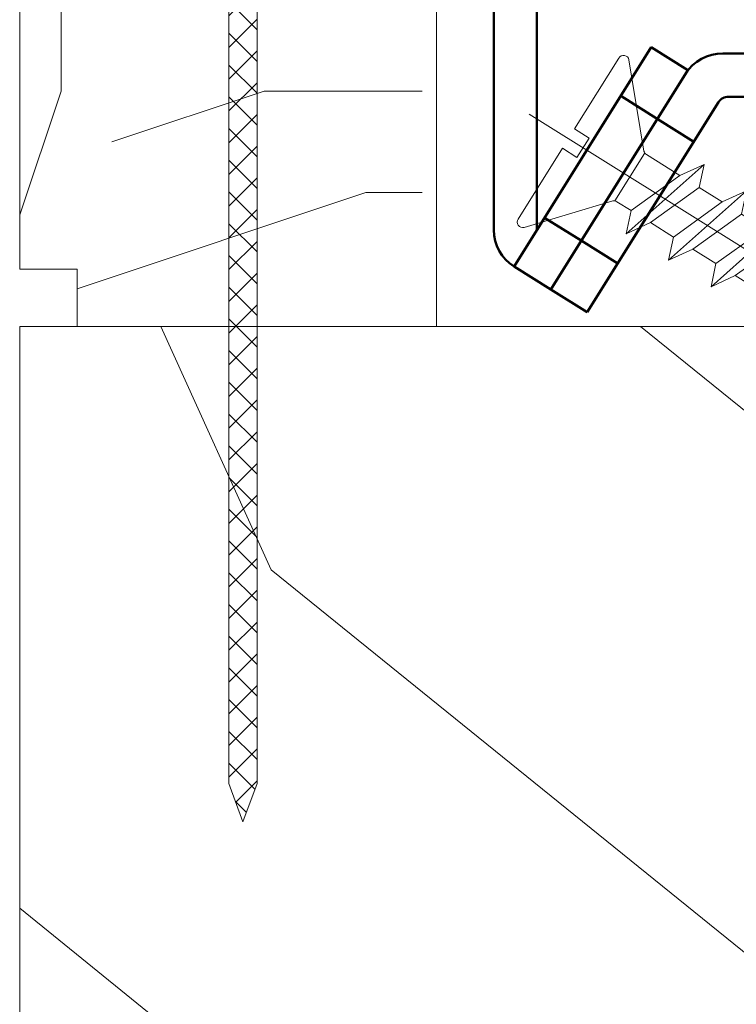
# Model space of a CAD drawing. Units: millimetres. Extents: x -157 to 438, y -14 to 614.
# Drawn here: x -157 to -132, y 78 to 112 of the extents above; entities that cross this region are included whole.
import ezdxf

# ---------------------------------------------------------------- set-up
doc = ezdxf.new("R2010")
doc.units = ezdxf.units.MM
doc.linetypes.add('AM_ISO08W050', pattern=[18, 12, -1.5, 3, -1.5])
for name, color, linetype, lineweight in [('Accessoires', 5, 'Continuous', 9), ('AEL-AM_7', 4, 'AM_ISO08W050', 18), ('AM_2', 6, 'Continuous', 20), ('Contour principale', 30, 'Continuous', 15), ('Contour secondaire', 5, 'Continuous', 9), ('Hachures', 5, 'Continuous', 9)]:
    doc.layers.add(name, color=color, linetype=linetype, lineweight=lineweight)

# ---------------------------------------------------------------- blocks, each defined once
blk = doc.blocks.new('Patte Pyrobelite 16')
at = {"layer": 'Accessoires', "lineweight": 50, "ltscale": 0.5}
for p, q in [((-22.999955049238, -4.638592575777579), (-22.99946762526315, 12.99930647099353)), ((-21.49946762469563, 12.99930647100717), (-22.99946762526315, 12.99930647099353)), ((-21.49995504981962, -4.638634028335105), (-21.49946762469563, 12.99930647100717)), ((-1.499939166747481, 2.241095035992373), (-1.499641852961759, 12.99967624301706)), ((6.068571792638977e-05, 2.235735481859251), (0.000358146462986042, 12.99963479045954)), ((-22.29498861120874, -5.910609514052169), (-17.52478724286766, 1.72124340025033)), ((-16.25281175715054, 0.9262098388613822), (-17.52478724286766, 1.72124340025033)), ((-10.18051410194812, 6.541677595350848e-05), (-11.27976896551354, 1.500043352739169)), ((-3.424982766428911, -0.0001558081590360416), (-2.275676902212581, 1.497368273624431)), ((-16.25281175715054, 0.9262098388613822), (-21.02301312548434, -6.70564307544106)), ((-17.31285650566906, -0.7697574754256493), (-18.58483199138618, 0.02527608597051767)), ((-19.75103763976722, -7.500676636830008), (-15.17834802451262, -0.18482309697049)), ((-16.04088101995194, -1.56479103681454), (-17.31285650566906, -0.7697574754256493)), ((-19.96296837696582, -5.009675761146809), (-21.23494386268294, -4.214642199757861)), ((-18.6909928912487, -5.804709322535757), (-19.96296837696582, -5.009675761146809)), ((-21.02301312548434, -6.70564307544106), (-22.29498861120874, -5.910609514052169)), ((-19.75103763976722, -7.500676636830008), (-21.02301312548434, -6.70564307544106))]:
    blk.add_line(p, q, dxfattribs=at)
at = {"layer": 'Accessoires', "lineweight": 50}
for p, q in [((0.000358146462986042, 12.99963479045954), (-1.499641852750756, 12.99968391130886)), ((-2.222021641177435, 1.499850844914818), (-15.03575129000046, 1.50012318009135)), ((-2.211348268921483, -0.0001495054152087505), (-14.83308818254682, 0.0001167102415706722))]:
    blk.add_line(p, q, dxfattribs=at)
blk.add_arc((-2.236525628668005, 2.23631005799075), 2.236601278319469, 269.9984166289357, 359.9984166289357, dxfattribs=at)
at = {"layer": 'Accessoires', "lineweight": 50, "ltscale": 0.5}
for centre, radius, start, end in [((-2.236525628668005, 2.23631005799075), 0.7366020215688532, 269.9981237220426, 0.3721968870858925), ((-15.06259930252463, 0.000363471263426618), 1.5, 88.97442669851321, 147.993033421306), ((-14.84140353958765, -0.3991082464611395), 0.3993115465611001, 88.80677303569183, 148.4410295456017), ((-21.49995504981962, -4.638634028335105), 1.499999999996894, 179.9984166289356, 237.9930334214037)]:
    blk.add_arc(centre, radius, start, end, dxfattribs=at)
blk = doc.blocks.new('Vis bois Ø3.5x40')
at = {"layer": 'AEL-AM_7', "color": 5}
blk.add_line((1.610600691843587, -8.421494612775859e-10), (-41.86830811998073, 2.189210590586299e-08), dxfattribs=at)
at = {"layer": 'AM_2', "color": 5, "linetype": 'Continuous'}
for p, q in [((-0.3303724278214672, 3.443317053699933), (-2.459176990125066, 1.024321413215134)), ((5.630340638163034e-10, 0.3981141289475403), (2.716889491161112e-10, 3.306472312860838)), ((-35.82902318367729, -1.741749157446662), (-34.8093472776991, 1.741749218123829)), ((-34.8093472776991, 1.741749218123829), (-35.31918523076892, 0.9676384675272232)), ((-34.52610397052965, 0.9676384676914864), (-34.8093472776991, 1.741749218123829)), ((-34.08727399577447, -1.741749158229098), (-33.06759808979627, 1.741749217341408)), ((-33.06759808979627, 1.741749217341408), (-33.57743604286609, 0.9676384667447877)), ((-32.78435478218938, 0.9676384671122946), (-33.06759808979627, 1.741749217341408)), ((-32.34552480868272, -1.741749157268771), (-31.32584890186342, 1.741749217633341)), ((-31.32584890186342, 1.741749217633341), (-31.83568685534065, 0.9676384679083441)), ((-31.04260559469397, 0.9676384672014677), (-31.32584890186342, 1.741749217633341)), ((-30.60377562077802, -1.741749158050737), (-29.58409971436425, 1.741749217722997)), ((-29.58409971436425, 1.741749217722997), (-30.09393766743595, 0.9676384671263776)), ((-29.30085640719481, 0.9676384672906551), (-29.58409971436425, 1.741749217722997)), ((-28.8620264332826, -1.741749157962033), (-27.84235052686883, 1.741749217811687)), ((-27.84235052686883, 1.741749217811687), (-28.35218847993865, 0.9676384672150817)), ((-27.55910721969939, 0.9676384673793592), (-27.84235052686883, 1.741749217811687)), ((-27.12027724494421, -1.741749158541225), (-26.10060133896601, 1.741749217029266)), ((-26.10060133896601, 1.741749217029266), (-26.61043929203583, 0.9676384664326605)), ((-25.81735803135911, 0.9676384668001532), (-26.10060133896601, 1.741749217029266)), ((-25.37852805785246, -1.741749157580912), (-24.35885215103315, 1.741749217321214)), ((-24.35885215103315, 1.741749217321214), (-24.86869010451039, 0.9676384675962169)), ((-24.07560884386371, 0.9676384668893405), (-24.35885215103315, 1.741749217321214)), ((-23.63677886994775, -1.741749158362865), (-22.61710296353399, 1.741749217410856)), ((-22.61710296353399, 1.741749217410856), (-23.12694091660568, 0.9676384668142362)), ((-22.33385965636455, 0.9676384669785278), (-22.61710296353399, 1.741749217410856)), ((-21.89502968245234, -1.74174915827416), (-20.87535377603857, 1.74174921749956)), ((-20.87535377603857, 1.74174921749956), (-21.38519172910839, 0.9676384669029545)), ((-20.59211046886913, 0.9676384670672178), (-20.87535377603857, 1.74174921749956)), ((-20.15328049411395, -1.741749158853366), (-19.13360458813575, 1.741749216717139)), ((-19.13360458813575, 1.741749216717139), (-19.64344254120557, 0.9676384661205191)), ((-18.85036128096443, 0.9676384662847966), (-19.13360458813575, 1.741749216717139)), ((-18.41153130661666, -1.741749158764179), (-17.39185540063846, 1.741749216805829)), ((-17.39185540063846, 1.741749216805829), (-17.90169335368012, 0.9676384672840754)), ((-17.10861209303345, 0.9676384665772133), (-17.39185540063846, 1.741749216805829)), ((-16.66978211911937, -1.741749158675475), (-15.65010621314118, 1.741749216895016)), ((-15.65010621314118, 1.741749216895016), (-16.1599441657773, 0.96763846650164)), ((-15.36686290553616, 0.9676384666659175), (-15.65010621314118, 1.741749216895016)), ((-14.92803293118651, -1.741749158383058), (-13.90835702523835, 1.741749216112595)), ((-13.90835702523835, 1.741749216112595), (-14.41819497828001, 0.9676384665903441)), ((-13.62511371847445, 0.9676384665518611), (-13.90835702523835, 1.741749216112595)), ((-13.18628374328369, -1.741749159165494), (-12.1666078381466, 1.741749217072908)), ((-12.1666078381466, 1.741749217072908), (-12.67644579078272, 0.9676384666795315)), ((-11.88336453054158, 0.9676384668438089), (-12.1666078381466, 1.741749217072908)), ((-11.44453455622197, -1.741749159279564), (-10.4248586498082, 1.741749216493716)), ((-10.4248586498082, 1.741749216493716), (-10.9346966028799, 0.967638465897096)), ((-10.14161534263877, 0.9676384660613593), (-10.4248586498082, 1.741749216493716)), ((-9.70278536869651, -1.741749158116463), (-8.68310946231091, 1.741749216582889)), ((-8.68310946231091, 1.741749216582889), (-9.192947415788147, 0.9676384668574087)), ((-8.399866155141474, 0.9676384661505466), (-8.68310946231091, 1.741749216582889)), ((-7.961036180791815, -1.741749158898898), (-6.94136027440809, 1.741749215800453)), ((-6.94136027440809, 1.741749215800453), (-7.451198227885328, 0.9676384660749875)), ((-6.658116967208613, 0.9676384664424802), (-6.94136027440809, 1.741749215800453)), ((-6.2192869932964, -1.741749158809725), (-5.199611086880765, 1.741749216963541)), ((-5.199611086880765, 1.741749216963541), (-5.709449039952467, 0.9676384663669353)), ((-4.916367779711322, 0.9676384665316675), (-5.199611086880765, 1.741749216963541)), ((-4.477537805391705, -1.74174915959216), (-3.457861899383474, 1.741749217052714)), ((-3.457861899383474, 1.741749217052714), (-3.967699852455176, 0.9676384664561084)), ((-3.174618592214038, 0.9676384666203859), (-3.457861899383474, 1.741749217052714)), ((-37.23884426994976, -1.0691096281017), (-36.61295314465774, 1.069109686917372)), ((-36.61295314465774, 1.069109686917372), (-37.09635624199159, 0.5516879963507364)), ((-36.2201572710208, 0.7545118322368722), (-36.61295314465774, 1.069109686917372)), ((-36.78497894773449, -0.623766013243241), (-36.2201572710208, 0.7545118322368722)), ((-36.2201572710208, 0.7545118322368722), (-35.32125353111638, 0.9625914009975816)), ((-35.31918523076892, 0.9676384675272232), (-36.0418419586053, -0.7957884638262414)), ((-35.31918523104115, -0.967638407053272), (-34.52610397052965, 0.9676384676914864)), ((-34.52610397052965, 0.9676384676914864), (-33.57743604286609, 0.9676384667447877)), ((-33.57743604286609, 0.9676384667447877), (-34.3705173029439, -0.9676384077967555)), ((-33.57743604270276, -0.9676384076324922), (-32.78435478218938, 0.9676384671122946)), ((-32.78435478218938, 0.9676384671122946), (-31.83568685534065, 0.9676384679083441)), ((-31.83568685534065, 0.9676384679083441), (-32.62876811544661, -0.9676384077080513)), ((-31.83568685520547, -0.9676384075433049), (-31.04260559469208, 0.9676384672014677)), ((-31.83568685520547, -0.9676384075433049), (-31.04260559469397, 0.9676384672014677)), ((-31.83568685520547, -0.9676384075433049), (-31.04260559550503, 0.9676384689437612)), ((-31.04260559469208, 0.9676384672014677), (-30.09393766743595, 0.9676384671263776)), ((-30.09393766743595, 0.9676384671263776), (-30.88701892754191, -0.9676384084895489)), ((-30.09393766814376, -0.9676384076573612), (-29.30085640719481, 0.9676384672906551)), ((-29.30085640719481, 0.9676384672906551), (-28.35218847993865, 0.9676384672150817)), ((-28.35218847993865, 0.9676384672150817), (-29.14526974004462, -0.9676384084008305)), ((-28.35218847993865, 0.9676384672150817), (-29.14526974045203, -0.9676384075296909)), ((-28.35218847980536, -0.9676384082365672), (-27.55910721969939, 0.9676384673793592)), ((-27.55910721969939, 0.9676384673793592), (-26.61043929203583, 0.9676384664326605)), ((-26.61043929203583, 0.9676384664326605), (-27.40352055211364, -0.9676384081088969)), ((-26.6104392918725, -0.9676384079446194), (-25.81735803135911, 0.9676384668001532)), ((-25.81735803135911, 0.9676384668001532), (-24.86869010451039, 0.9676384675962169)), ((-24.86869010451039, 0.9676384675962169), (-25.66177136461635, -0.9676384080201785)), ((-24.86869010437521, -0.9676384078554321), (-24.07560884386182, 0.9676384668893405)), ((-24.86869010437521, -0.9676384078554321), (-24.07560884386371, 0.9676384668893405)), ((-24.86869010437521, -0.9676384078554321), (-24.07560884467477, 0.9676384686316339)), ((-24.07560884386182, 0.9676384668893405), (-23.12694091660568, 0.9676384668142362)), ((-23.12694091660568, 0.9676384668142362), (-23.92002217671165, -0.9676384088016761)), ((-23.1269409173135, -0.9676384079695026), (-22.33385965636455, 0.9676384669785278)), ((-22.33385965636455, 0.9676384669785278), (-21.38519172910839, 0.9676384669029545)), ((-21.38519172910839, 0.9676384669029545), (-22.17827298921436, -0.9676384087129719)), ((-21.38519172910839, 0.9676384669029545), (-22.17827298962177, -0.9676384078418323)), ((-21.38519172897509, -0.9676384085486944), (-20.59211046886913, 0.9676384670672178)), ((-20.59211046886913, 0.9676384670672178), (-19.64344254120557, 0.9676384661205191)), ((-19.64344254120557, 0.9676384661205191), (-20.43652380171896, -0.9676384086242535)), ((-19.64344254104224, -0.9676384082567608), (-18.85036128096443, 0.9676384662847966)), ((-18.85036128096443, 0.9676384662847966), (-17.90169335368012, 0.9676384672840754)), ((-18.85036128096443, 0.9676384662847966), (-17.90169335368012, 0.9676384672840754)), ((-17.90169335368012, 0.9676384672840754), (-18.69477461378609, -0.9676384083323057)), ((-17.90169335354495, -0.9676384081675735), (-17.10861209303345, 0.9676384665772133)), ((-17.10861209303345, 0.9676384665772133), (-16.1599441657773, 0.96763846650164)), ((-16.1599441657773, 0.96763846650164), (-16.95302542588326, -0.9676384091142864)), ((-16.1599441660777, -0.9676384091532384), (-15.36686290553616, 0.9676384666659175)), ((-15.36686290553616, 0.9676384666659175), (-14.41819497828001, 0.9676384665903441)), ((-14.41819497828001, 0.9676384665903441), (-15.21127623922708, -0.967638408357189)), ((-14.41819497858041, -0.9676384090640653), (-13.62511371847445, 0.9676384665518611)), ((-13.62511371847445, 0.9676384665518611), (-12.67644579078272, 0.9676384666795315)), ((-12.67644579078272, 0.9676384666795315), (-13.46952705088869, -0.967638408936395)), ((-12.67644579105495, -0.9676384079009779), (-11.88336453054158, 0.9676384668438089)), ((-11.88336453054158, 0.9676384668438089), (-10.9346966028799, 0.967638465897096)), ((-10.9346966028799, 0.967638465897096), (-11.7277778633914, -0.9676384088476908)), ((-10.93469660315026, -0.9676384086833991), (-10.14161534263877, 0.9676384660613593)), ((-10.14161534263877, 0.9676384660613593), (-9.192947415788147, 0.9676384668574087)), ((-10.14161534263877, 0.9676384660613593), (-9.192947415788147, 0.9676384668574087)), ((-9.192947415788147, 0.9676384668574087), (-9.986028675894111, -0.9676384087585035)), ((-9.19294741565485, -0.9676384085942402), (-8.399866155141474, 0.9676384661505466)), ((-8.399866155141474, 0.9676384661505466), (-7.451198227885328, 0.9676384660749875)), ((-7.451198227885328, 0.9676384660749875), (-8.244279487963126, -0.9676384084665699)), ((-7.451198227314578, -0.967638409173432), (-6.658116967208613, 0.9676384664424802)), ((-6.658116967208613, 0.9676384664424802), (-5.709449039952467, 0.9676384663669353)), ((-5.709449039952467, 0.9676384663669353), (-6.502530300465843, -0.9676384083773826)), ((-5.709449040224698, -0.9676384082131051), (-4.916367779711322, 0.9676384665316675)), ((-4.916367779711322, 0.9676384665316675), (-3.967699852455176, 0.9676384664561084)), ((-4.916367779711322, 0.9676384665316675), (-3.967699852455176, 0.9676384664561084)), ((-3.967699852455176, 0.9676384664561084), (-4.760781112561141, -0.967638409159818)), ((-3.967699852321878, -0.9676384089955405), (-3.174618592214038, 0.9676384666203859)), ((-3.174618592214038, 0.9676384666203859), (-2.596021730219732, 0.9676384661449049)), ((-2.594321125866685, 0.9669415546018314), (-2.59403552942581, 0.9676384667855871)), ((-2.515859937625216, -0.9676384087904353), (-2.515859937114534, 0.9850211771714044)), ((-38.41655901199378, 0.3964701576564522), (-38.87145895289684, 0.140784590629039)), ((-38.59270967570226, -0.2053098260274169), (-38.41655901199378, 0.3964701576564522)), ((-37.99525998192605, 0.3436084265156438), (-38.41655901199378, 0.3964701576564522)), ((-38.25248255920568, -0.2840661030025302), (-37.99525998192605, 0.3436084265156438)), ((-37.99525998192605, 0.3436084265156438), (-37.09635624199159, 0.5516879963507364)), ((-37.09635624199159, 0.5516879963507364), (-37.50934556967096, -0.456088554456656)), ((-0.5971711501892827, -0.3981140713917029), (-0.5971711496955052, 0.3981141293108266)), ((5.630340638163034e-10, 0.3981141289475403), (-0.5971711496955052, 0.3981141293108266)), ((-39.479648253551, 2.951837529963086e-08), (-38.87145895289684, 0.140784590629039)), ((-39.479648253551, 2.951837529963086e-08), (-38.97684918157774, -0.1163886444191604)), ((-38.87145895289684, 0.140784590629039), (-38.97684918157774, -0.1163886444191604)), ((-38.97684918157774, -0.1163886444191604), (-37.50934556967096, -0.456088554456656)), ((-37.50934556967096, -0.456088554456656), (-37.23884426994976, -1.0691096281017)), ((-36.78497894773449, -0.623766013243241), (-37.23884426994976, -1.0691096281017)), ((-36.78497894773449, -0.623766013243241), (-36.0418419586053, -0.7957884638262414)), ((6.73736622047727e-11, -0.3981140717554581), (-0.5971711501892827, -0.3981140713917029)), ((3.587187491493893e-10, -3.306472312770617), (6.73736622047727e-11, -0.3981140717554581)), ((-36.0418419586053, -0.7957884638262414), (-35.82902318367729, -1.741749157446662)), ((-35.31918523104115, -0.967638407053272), (-35.82902318367729, -1.741749157446662)), ((-35.31918523104115, -0.967638407053272), (-34.3705173029439, -0.9676384077967555)), ((-35.31818153659919, -0.9633024513240827), (-35.29945020331457, -0.9676384078052109)), ((-34.3705173029439, -0.9676384077967555), (-34.08727399577447, -1.741749158229098)), ((-33.57743604270276, -0.9676384076324922), (-34.08727399577447, -1.741749158229098)), ((-33.57743604270276, -0.9676384076324922), (-32.62876811544661, -0.9676384077080513)), ((-32.62876811544661, -0.9676384077080513), (-32.34552480868272, -1.741749157268771)), ((-31.83568685520547, -0.9676384075433049), (-32.34552480868272, -1.741749157268771)), ((-31.83568685520547, -0.9676384075433049), (-30.88701892754191, -0.9676384084895489)), ((-30.88701892754191, -0.9676384084895489), (-30.60377562077802, -1.741749158050737)), ((-30.09393766814376, -0.9676384076573612), (-30.60377562077802, -1.741749158050737)), ((-30.09393766814376, -0.9676384076573612), (-29.14526974004462, -0.9676384084008305)), ((-29.14526974045203, -0.9676384075296909), (-28.8620264332826, -1.741749157962033)), ((-28.35218847980536, -0.9676384082365672), (-28.8620264332826, -1.741749157962033)), ((-28.35218848021089, -0.9676384073654134), (-27.40352055211364, -0.9676384081088969)), ((-27.40352055211364, -0.9676384081088969), (-27.12027724494421, -1.741749158541225)), ((-26.6104392918725, -0.9676384079446194), (-27.12027724494421, -1.741749158541225)), ((-26.6104392918725, -0.9676384079446194), (-25.66177136461635, -0.9676384080201785)), ((-25.66177136461635, -0.9676384080201785), (-25.37852805785246, -1.741749157580912)), ((-24.86869010437521, -0.9676384078554321), (-25.37852805785246, -1.741749157580912)), ((-24.86869010437521, -0.9676384078554321), (-23.92002217671165, -0.9676384088016761)), ((-23.92002217671165, -0.9676384088016761), (-23.63677886994775, -1.741749158362865)), ((-23.1269409173135, -0.9676384079695026), (-23.63677886994775, -1.741749158362865)), ((-23.1269409173135, -0.9676384079695026), (-22.17827298921436, -0.9676384087129719)), ((-22.17827298962177, -0.9676384078418323), (-21.89502968245234, -1.74174915827416)), ((-21.38519172897509, -0.9676384085486944), (-21.89502968245234, -1.74174915827416)), ((-21.38519172897509, -0.9676384085486944), (-20.43652380171896, -0.9676384086242535)), ((-20.43652380171896, -0.9676384086242535), (-20.15328049411395, -1.741749158853366)), ((-19.64344254104224, -0.9676384082567608), (-20.15328049411395, -1.741749158853366)), ((-19.64344254104224, -0.9676384082567608), (-18.69477461378609, -0.9676384083323057)), ((-19.64344254104224, -0.9676384082567608), (-18.69477461378609, -0.9676384083323057)), ((-18.69477461378609, -0.9676384083323057), (-18.41153130661666, -1.741749158764179)), ((-17.90169335354495, -0.9676384081675735), (-18.41153130661666, -1.741749158764179)), ((-17.90169335354495, -0.9676384081675735), (-16.95302542588326, -0.9676384091142864)), ((-16.95302542588326, -0.9676384091142864), (-16.66978211911937, -1.741749158675475)), ((-16.1599441660777, -0.9676384091532384), (-16.66978211911937, -1.741749158675475)), ((-16.1599441660777, -0.9676384091532384), (-15.21127144161139, -0.967638409133059)), ((-15.21127623922708, -0.967638408357189), (-14.92803293118651, -1.741749158383058)), ((-14.41819497858041, -0.9676384090640653), (-14.92803293118651, -1.741749158383058)), ((-14.41819497858041, -0.9676384090640653), (-13.46952705088869, -0.967638408936395)), ((-13.46952705088869, -0.967638408936395), (-13.18628374328369, -1.741749159165494)), ((-12.67644579105495, -0.9676384079009779), (-13.18628374328369, -1.741749159165494)), ((-12.67644579105495, -0.9676384079009779), (-11.7277778633914, -0.9676384088476908)), ((-11.7277778633914, -0.9676384088476908), (-11.44453455622197, -1.741749159279564)), ((-10.93469660315026, -0.9676384086833991), (-11.44453455622197, -1.741749159279564)), ((-10.93469660315026, -0.9676384086833991), (-9.986028675894111, -0.9676384087585035)), ((-10.93469660315026, -0.9676384086833991), (-9.986028675894111, -0.9676384087585035)), ((-9.986028675894111, -0.9676384087585035), (-9.70278536869651, -1.741749158116463)), ((-9.19294741565485, -0.9676384085942402), (-9.70278536869651, -1.741749158116463)), ((-9.19294741565485, -0.9676384085942402), (-8.244279487963126, -0.9676384084665699)), ((-8.244279487963126, -0.9676384084665699), (-7.961036180791815, -1.741749158898898)), ((-7.451198227314578, -0.967638409173432), (-7.961036180791815, -1.741749158898898)), ((-7.451198227314578, -0.967638409173432), (-6.502525503283842, -0.967638409356482)), ((-6.502530300465843, -0.9676384083773826), (-6.2192869932964, -1.741749158809725)), ((-5.709449040224698, -0.9676384082131051), (-6.2192869932964, -1.741749158809725)), ((-5.709449040224698, -0.9676384082131051), (-4.760781112561141, -0.967638409159818)), ((-5.709449040224698, -0.9676384082131051), (-4.760781112561141, -0.967638409159818)), ((-4.760781112561141, -0.967638409159818), (-4.477537805391705, -1.74174915959216)), ((-3.967699852321878, -0.9676384089955405), (-4.477537805391705, -1.74174915959216)), ((-3.967699852321878, -0.9676384089955405), (-2.596021730084558, -0.967638409306744)), ((-0.3303724280442056, -3.443317052752158), (-2.459176990404799, -1.024321355582771))]:
    blk.add_line(p, q, dxfattribs=at)
for centre, start, end in [((-0.1935276870433937, 3.306472312582959), 359.999999999062, 134.9999999991154), ((-2.596021730467562, 1.16116615453484), 269.999999999062, 314.9999999991154), ((-2.596021730649674, -1.161166095954385), 44.99999999911623, 89.99999999906201), ((-0.1935276877993447, -3.306472312380572), 224.9999999991162, 359.999999999062)]:
    blk.add_arc(centre, 0.1935276875182347, start, end, dxfattribs=at)
blk = doc.blocks.new('clou')
at = {"layer": 'Accessoires'}
h = blk.add_hatch(dxfattribs=at)
h.set_pattern_fill('ANSI37', color=256, scale=0.2459953501827569, angle=90.00000000036471)
h.set_pattern_definition([(135.0000000003647, (-21479.64352174433, -29256.69439305927), (-0.5522753123047979, -0.5522753123118284), []), (225.0000000003647, (-21479.64352174433, -29256.69439305927), (0.5522753123118284, -0.5522753123047979), [])])
h.paths.add_polyline_path([(0.5095215506191266, -47.90807630012668), (0.01763945850102999, -49.24541677942581), (-0.474459846864022, -47.90815621253836), (-0.4764997032133209, -0.0002632908971520465), (0.5082786646427309, -0.0002933481019340434)])
blk.add_line((-0.474459846864022, -47.90815621253836), (-0.4764997008377208, -0.0003188966465188514), dxfattribs=at)
at = {"layer": 'Accessoires', "ltscale": 0.5}
for p in [(-0.474459846864022, -47.90807630015019), (0.5095215506191266, -47.90807630014123)]:
    blk.add_line(p, (0.0175308518896955, -49.24349652161438), dxfattribs=at)
at = {"layer": 'Accessoires'}
blk.add_lwpolyline([(0.5095215506191266, -47.90807630014123), (0.5082786646427309, -0.0002933481019340434)], dxfattribs=at)

msp = doc.modelspace()

# ---------------------------------------------------------------- hatches: boundary and pattern name
at = {"layer": 'Contour secondaire'}
h = msp.add_hatch(dxfattribs=at)
h.set_pattern_fill('352', color=5, scale=146.6599999999999, angle=51.00000160748251)
h.set_pattern_definition([(51.00000143260391, (-2715.426209032875, 511.4863143314275), (-21.68010331347294, 206.2723547165667), [43.99799999999998, -102.662]), (51.00000143260391, (-2721.125020483626, 516.1011206165049), (-21.68010331347294, 206.2723547165667), [43.99799999999998, -102.662]), (51.00000143260391, (-2727.907837100051, 531.0295446374106), (-21.68010331347294, 206.2723547165667), [29.33199999999999, -117.328]), (51.00000143260391, (-2734.690653716475, 545.9579686583162), (-21.68010331347294, 206.2723547165667), [21.99899999999999, -124.6609999999999]), (51.00000143260391, (-2746.088276617977, 555.1875812284709), (-21.68010331347294, 206.2723547165667), [14.666, -131.9939999999999]), (51.00000143260391, (-2780.559930944866, 535.9231365448707), (-21.68010331347294, 206.2723547165667), [7.332999999999998, -36.66499999999998, 7.332999999999998, -95.32899999999998]), (51.00000143260391, (-2772.414323540385, 557.634377182201), (-21.68010331347294, 206.2723547165667), [7.332999999999998, -58.66399999999998, 21.99899999999999, -58.66399999999998]), (51.00000143260391, (-2759.653909850826, 585.0444292702823), (-21.68010331347294, 206.2723547165667), [7.332999999999998, -7.332999999999998, 7.332999999999998, -124.6609999999999]), (51.00000143260391, (-2769.967527586655, 583.9604241046086), (-21.68010331347294, 206.2723547165667), [7.332999999999998, -139.3269999999999]), (51.00000143260391, (-2785.979956773234, 587.4912252240123), (-21.68010331347294, 206.2723547165667), [21.99899999999999, -124.6609999999999]), (51.00000143260391, (-2797.377579674736, 596.720837794167), (-21.68010331347294, 206.2723547165667), [29.33199999999999, -117.328]), (51.00000143260391, (-2813.390008861315, 600.2516389135708), (-21.68010331347294, 206.2723547165667), [36.66499999999998, -43.99799999999998, 7.332999999999998, -58.66399999999998]), (141.0000014326039, (-2781.922721732923, 499.2834718866346), (-206.2723547165667, -21.68010331347293), [7.332999999999998, -14.666, 36.66499999999998, -87.99599999999997]), (141.0000014326039, (-2788.705538349347, 514.2118959075403), (-206.2723547165667, -21.68010331347293), [7.332999999999998, -7.332999999999998, 21.99899999999999, -109.995]), (141.0000014326039, (-2829.681223670278, 556.82915763891), (-206.2723547165667, -21.68010331347293), [14.666, -131.9939999999999]), (141.0000014326039, (-2779.475925779192, 525.6095188090424), (-206.2723547165667, -21.68010331347293), [29.33199999999999, -43.99799999999998, 7.332999999999998, -65.99699999999997]), (141.0000014326039, (-2837.548045452376, 582.071199395644), (-206.2723547165667, -21.68010331347293), [7.332999999999998, -139.3269999999999]), (141.0000014326039, (-2775.945124659789, 541.6219479956217), (-206.2723547165667, -21.68010331347293), [21.99899999999999, -124.6609999999999]), (141.0000014326039, (-2772.414323540385, 557.634377182201), (-206.2723547165667, -21.68010331347293), [14.666, -131.9939999999999]), (141.0000014326039, (-2763.18471097023, 569.032000083703), (-206.2723547165667, -21.68010331347293), [7.332999999999998, -21.99899999999999, 21.99899999999999, -95.32899999999998]), (141.0000014326039, (-2764.268716135904, 579.3456178195313), (-206.2723547165667, -21.68010331347293), [7.332999999999998, -139.3269999999999]), (141.0000014326039, (-2736.858664047822, 566.5852041299729), (-206.2723547165667, -21.68010331347293), [20.5324, -126.1276]), (141.0000014326039, (-2709.448611959741, 553.8247904404145), (-206.2723547165667, -21.68010331347293), [14.666, -131.9939999999999]), (141.0000014326039, (-2745.809490995595, 602.1408636225352), (-206.2723547165667, -21.68010331347293), [7.332999999999998, -139.3269999999999]), (141.0000014326039, (-2730.881066974689, 608.9236802389598), (-206.2723547165667, -21.68010331347293), [21.99899999999999, -124.6609999999999]), (141.0000014326039, (-2721.651454404534, 620.3213031404619), (-206.2723547165667, -21.68010331347293), [21.99899999999999, -124.6609999999999]), (96.00000143260387, (-2689.905381653758, 566.3064185075901), (-113.9762290171882, 92.29612570330282), [10.3703286, -10.3703286, 10.3703286, -176.2975752029199]), (96.00000143260387, (-2736.858664047822, 566.5852041299729), (-113.9762290171882, 92.29612570330282), [20.74065719999999, -186.6679038029199]), (96.00000143260387, (-2830.765228835951, 567.1427753747384), (-113.9762290171882, 92.29612570330282), [20.74065719999999, -186.6679038029199]), (96.00000143260387, (-2783.811946441887, 566.8639897523557), (-113.9762290171882, 92.29612570330282), [20.74065719999999, -186.6679038029199]), (96.00000143260387, (-2756.401894353806, 554.1035760627973), (-113.9762290171882, 92.29612570330282), [20.74065719999999, -186.6679038029199]), (96.00000143260387, (-2705.917810840338, 569.8372196269938), (-113.9762290171882, 92.29612570330282), [20.74065719999999, -186.6679038029199]), (96.00000143260387, (-2720.846234861243, 563.0544030105692), (-113.9762290171882, 92.29612570330282), [31.11127911999999, -176.2972818829199]), (96.00000143260387, (-2799.824375628466, 570.3947908717594), (-113.9762290171882, 92.29612570330282), [10.3703286, -197.0382324029199]), (96.00000143260387, (-2815.836804815046, 573.9255919911631), (-113.9762290171882, 92.29612570330282), [10.3703286, -197.0382324029199]), (96.00000143260387, (-2778.918354534427, 619.516083597171), (-113.9762290171882, 92.29612570330282), [10.3703286, -197.0382324029199]), (96.00000143260387, (-2758.848690307536, 527.7775291403896), (-113.9762290171882, 92.29612570330282), [10.3703286, -197.0382324029199]), (96.00000143260387, (-2747.977501326942, 622.7680990941919), (-113.9762290171882, 92.29612570330282), [10.3703286, -197.0382324029199]), (96.00000143260387, (-2768.883522420982, 573.6468063687803), (-113.9762290171882, 92.29612570330282), [10.3703286, -197.0382324029199]), (96.00000143260387, (-2771.051532752329, 594.274041840437), (-113.9762290171882, 92.29612570330282), [10.3703286, -197.0382324029199]), (186.000001432604, (-2752.871093234402, 570.1160052493766), (-92.29612570330282, -113.9762290171882), [10.3703286, -10.3703286, 31.11127911999999, -155.5566246829199]), (186.000001432604, (-2739.02667437917, 587.2124396016296), (-92.29612570330282, -113.9762290171882), [10.3703286, -197.0382324029199]), (186.000001432604, (-2699.134994223913, 554.9087956060882), (-92.29612570330282, -113.9762290171882), [10.3703286, -197.0382324029199]), (186.000001432604, (-2746.088276617977, 555.1875812284709), (-92.29612570330282, -113.9762290171882), [10.3703286, -197.0382324029199]), (186.000001432604, (-2755.039103565749, 590.7432407210333), (-92.29612570330282, -113.9762290171882), [10.3703286, -197.0382324029199]), (186.000001432604, (-2749.619077737381, 539.1751520418916), (-92.29612570330282, -113.9762290171882), [10.3703286, -197.0382324029199]), (186.000001432604, (-2712.700627456763, 584.7656436478995), (-92.29612570330282, -113.9762290171882), [10.3703286, -197.0382324029199]), (186.000001432604, (-2743.115046743339, 477.2934456269215), (-92.29612570330282, -113.9762290171882), [10.3703286, -197.0382324029199]), (186.000001432604, (-2744.199051909013, 487.6070633627498), (-92.29612570330282, -113.9762290171882), [20.74065719999999, -186.6679038029199]), (186.000001432604, (-2745.283057074686, 497.9206810985783), (-92.29612570330282, -113.9762290171882), [20.74065719999999, -186.6679038029199]), (186.000001432604, (-2736.053444504532, 509.3183040000803), (-92.29612570330282, -113.9762290171882), [20.74065719999999, -186.6679038029199]), (186.000001432604, (-2742.836261120956, 524.2467280209859), (-92.29612570330282, -113.9762290171882), [20.74065719999999, -186.6679038029199]), (186.000001432604, (-2751.508302446346, 606.7556699076126), (-92.29612570330282, -113.9762290171882), [20.74065719999999, -186.6679038029199]), (186.000001432604, (-2676.060962798526, 583.4028528598432), (-92.29612570330282, -113.9762290171882), [20.74065719999999, -186.6679038029199]), (186.000001432604, (-2762.627139725465, 662.9385648718317), (-92.29612570330282, -113.9762290171882), [20.74065719999999, -186.6679038029199]), (186.000001432604, (-2751.229516823963, 653.708952301677), (-92.29612570330282, -113.9762290171882), [20.74065719999999, -186.6679038029199]), (186.000001432604, (-2754.760317943367, 637.6965231150975), (-92.29612570330282, -113.9762290171882), [20.74065719999999, -186.6679038029199]), (186.000001432604, (-2819.367605934449, 557.9131628045837), (-92.29612570330282, -113.9762290171882), [31.11127911999999, -176.2972818829199]), (186.000001432604, (-2747.977501326942, 622.7680990941919), (-92.29612570330282, -113.9762290171882), [31.11127911999999, -176.2972818829199]), (77.56505263260394, (-2832.933239167299, 587.770010846395), (92.29612565595772, 113.976229051955), [16.39658799999999, -311.5451415068198]), (77.56505263260394, (-2775.945124659789, 541.6219479956217), (92.29612565595772, 113.976229051955), [16.39658799999999, -311.5451415068198]), (77.56505263260394, (-2800.90838079414, 580.7084086075877), (92.29612565595772, 113.976229051955), [16.39658799999999, -311.5451415068198]), (77.56505263260394, (-2693.436182773162, 550.2939893210108), (92.29612565595772, 113.976229051955), [16.39658799999999, -311.5451415068198]), (77.56505263260394, (-2709.448611959741, 553.8247904404145), (92.29612565595772, 113.976229051955), [16.39658799999999, -311.5451415068198]), (77.56505263260394, (-2759.93269547321, 538.091146876218), (92.29612565595772, 113.976229051955), [16.39658799999999, -311.5451415068198]), (77.56505263260394, (-2816.920809980719, 584.2392097269914), (92.29612565595772, 113.976229051955), [16.39658799999999, -311.5451415068198]), (77.56505263260394, (-2755.039103565749, 590.7432407210333), (92.29612565595772, 113.976229051955), [32.79317599999997, -295.1485535068198]), (114.4349502526039, (-2772.135537918002, 604.5876595762653), (-113.9762290103236, 92.2961257073682), [16.39658799999999, -311.5451415068198]), (114.4349502526039, (-2724.098250358265, 593.9952562180542), (-113.9762290103236, 92.2961257073682), [16.39658799999999, -311.5451415068198]), (114.4349502526039, (-2793.041559012041, 555.4663668508537), (-113.9762290103236, 92.2961257073682), [16.39658799999999, -311.5451415068198]), (114.4349502526039, (-2817.199595603102, 537.285927332927), (-113.9762290103236, 92.2961257073682), [16.39658799999999, -311.5451415068198]), (114.4349502526039, (-2739.02667437917, 587.2124396016296), (-113.9762290103236, 92.2961257073682), [16.39658799999999, -311.5451415068198]), (114.4349502526039, (-2748.256286949324, 575.8148167001276), (-113.9762290103236, 92.2961257073682), [16.39658799999999, -311.5451415068198]), (114.4349502526039, (-2802.271171582197, 544.0687439493516), (-113.9762290103236, 92.2961257073682), [32.79317599999998, -295.1485535068199]), (114.4349502526039, (-2693.157397150779, 597.2472717150752), (-113.9762290103236, 92.2961257073682), [32.79317599999998, -295.1485535068199]), (114.4349502526039, (-2708.085821171685, 590.4644550986505), (-113.9762290103236, 92.2961257073682), [32.79317599999998, -295.1485535068199]), (167.5650526326039, (-2764.826287380669, 485.4390530314026), (-113.976229051955, 92.29612565595768), [16.39658799999997, -311.5451415068196]), (167.5650526326039, (-2827.51321333893, 536.2019221672534), (-113.976229051955, 92.29612565595768), [16.39658799999997, -311.5451415068196]), (167.5650526326039, (-2729.270627888107, 494.3898799791746), (-113.976229051955, 92.29612565595768), [16.39658799999997, -311.5451415068196]), (167.5650526326039, (-2841.07884657178, 566.0587702090647), (-113.976229051955, 92.29612565595768), [16.39658799999997, -311.5451415068196]), (167.5650526326039, (-2763.463496592613, 522.0787176896387), (-113.976229051955, 92.29612565595768), [16.39658799999997, -311.5451415068196]), (167.5650526326039, (-2756.401894353806, 554.1035760627973), (-113.976229051955, 92.29612565595768), [16.39658799999997, -311.5451415068196]), (167.5650526326039, (-2769.967527586655, 583.9604241046086), (-113.976229051955, 92.29612565595768), [16.39658799999997, -311.5451415068196]), (167.5650526326039, (-2765.910292546343, 495.7526707672309), (-113.9762176987849, 92.29617714337535), [16.39658799999997, -311.5451415068196]), (167.5650526326039, (-2759.93269547321, 538.091146876218), (-113.976229051955, 92.29612565595768), [16.39658799999997, -311.5451415068196]), (167.5650526326039, (-2720.846234861243, 563.0544030105692), (-113.976229051955, 92.29612565595768), [16.39658799999997, -311.5451415068196]), (167.5650526326039, (-2723.014245192591, 583.6816384822258), (-113.976229051955, 92.29612565595768), [16.39658799999997, -311.5451415068196]), (167.5650526326039, (-2738.747888756787, 634.165721995694), (-113.976229051955, 92.29612565595768), [16.39658799999997, -311.5451415068196]), (167.5650526326039, (-2842.162851737453, 576.372387944893), (-113.976229051955, 92.29612565595768), [16.39658799999997, -311.5451415068196]), (167.5650526326039, (-2850.308459141934, 554.6611473075627), (-113.976229051955, 92.29612565595768), [32.79317599999995, -295.1485535068196]), (167.5650526326039, (-2756.680679976188, 507.150293668733), (-113.976229051955, 92.29612565595768), [32.79317599999995, -295.1485535068196]), (204.4349502526039, (-2753.428664479167, 476.2094404612479), (-92.29612570736823, -113.9762290103235), [16.39658799999999, -311.5451415068199]), (204.4349502526039, (-2669.278146182102, 568.4744288389375), (-92.29612570736823, -113.9762290103235), [16.39658799999999, -311.5451415068199]), (204.4349502526039, (-2730.881066974689, 608.9236802389598), (-92.29612570736823, -113.9762290103235), [16.39658799999999, -311.5451415068199]), (204.4349502526039, (-2727.907837100051, 531.0295446374106), (-92.29612570736823, -113.9762290103235), [16.39658799999999, -311.5451415068199]), (204.4349502526039, (-2721.125020483626, 516.1011206165049), (-92.29612570736823, -113.9762290103235), [16.39658799999999, -311.5451415068199]), (204.4349502526039, (-2734.690653716475, 545.9579686583162), (-92.29612570736823, -113.9762290103235), [16.39658799999999, -311.5451415068199]), (204.4349502526039, (-2775.387553415023, 635.5285127837503), (-92.29612570736823, -113.9762290103235), [16.39658799999999, -311.5451415068199]), (204.4349502526039, (-2771.85675229562, 651.5409419703296), (-92.29612570736823, -113.9762290103235), [32.79317599999999, -295.14855350682])])
h.paths.add_polyline_path([(-156.6363516039596, 101.6902817817218), (-156.6363493286267, 10.69028178172175), (-100.6363493286267, 10.69028318192647), (-100.6363523415685, 131.1902831819271), (-102.6363524040762, 133.6902831319192), (-117.1363524040762, 133.6902827693661), (-117.136351803988, 109.6902827693661), (-121.1363518039884, 109.6902826693515), (-121.1363517539808, 107.6902826693516), (-131.1363517539803, 107.6902824193149), (-131.1363516039592, 101.6902824193149)])
h.paths.add_polyline_path([(-132.5212933931211, 41.77734123341322), (-124.3057408692466, 41.77734120833765), (-124.3057408440877, 50.0201788618165), (-132.5212933679622, 50.02017888689208)], flags=24)
at = {"layer": 'Hachures'}
h = msp.add_hatch(dxfattribs=at)
h.set_pattern_fill('352', color=256, scale=49.99999999999999, angle=45.00000360144195)
h.set_pattern_definition([(45.00000360092086, (-130.4865160055665, -13.89269443562628), (-4.444019424162254e-06, 70.71067811865458), [14.99999999999997, -34.99999999999988]), (45.00000360092086, (-132.2542830696343, -12.12492759376224), (-4.444019424162254e-06, 70.71067811865458), [14.99999999999997, -34.99999999999988]), (45.00000360092086, (-134.0220503559012, -6.821626845962584), (-4.444019424162254e-06, 70.71067811865458), [9.99999999999997, -39.99999999999988]), (45.00000360092086, (-135.7898176421672, -1.518326098163385), (-4.444019424162254e-06, 70.71067811865458), [7.499999999999984, -42.49999999999988]), (45.00000360092086, (-139.3253517703029, 2.017207585568798), (-4.444019424162254e-06, 70.71067811865458), [4.999999999999985, -44.99999999999988]), (45.00000360092086, (-151.6997201077688, -3.286094051035519), (-4.444019424162254e-06, 70.71067811865458), [2.499999999999992, -12.49999999999997, 2.499999999999992, -32.49999999999988]), (45.00000360092086, (-148.1641866462364, 3.78497398303179), (-4.444019424162254e-06, 70.71067811865458), [2.499999999999992, -19.99999999999994, 7.499999999999984, -19.99999999999994]), (45.00000360092086, (-142.8608863428358, 12.62380908116526), (-4.444019424162254e-06, 70.71067811865458), [2.499999999999992, -2.499999999999992, 2.499999999999992, -42.49999999999988]), (45.00000360092086, (-146.3964202487709, 12.62380885896138), (-4.444019424162254e-06, 70.71067811865458), [2.499999999999992, -47.49999999999988]), (45.00000360092086, (-151.6997212187707, 14.39157547862564), (-4.444019424162254e-06, 70.71067811865458), [7.499999999999984, -42.49999999999988]), (45.00000360092086, (-155.235255346905, 17.92710916235782), (-4.444019424162254e-06, 70.71067811865458), [9.99999999999997, -39.99999999999988]), (45.00000360092086, (-160.5385563169043, 19.69487578202663), (-4.444019424162254e-06, 70.71067811865458), [12.49999999999997, -14.99999999999997, 2.499999999999992, -19.99999999999994]), (135.0000036009209, (-153.4674862830266, -15.66046283290021), (-70.71067811865458, -4.444019417056826e-06), [2.499999999999992, -4.999999999999984, 12.49999999999997, -29.99999999999993]), (135.0000036009209, (-155.2352535692971, -10.35716208510152), (-70.71067811865458, -4.444019417056826e-06), [2.499999999999992, -2.499999999999992, 7.499999999999983, -37.49999999999987]), (135.0000036009209, (-167.609623239965, 5.552739713890531), (-70.71067811865458, -4.444019417056826e-06), [4.999999999999984, -44.99999999999987]), (135.0000036009209, (-151.6997198855661, -6.821627956970616), (-70.71067811865458, -4.444019417056826e-06), [9.999999999999968, -14.99999999999997, 2.499999999999992, -22.49999999999994]), (135.0000036009209, (-169.3773907484356, 14.39157436762488), (-70.71067811865458, -4.444019417056826e-06), [2.499999999999992, -47.49999999999987]), (135.0000036009209, (-149.9319532659006, -1.518326986967594), (-70.71067811865458, -4.444019417056826e-06), [7.499999999999983, -42.49999999999987]), (135.0000036009209, (-148.1641866462364, 3.78497398303179), (-70.71067811865458, -4.444019417056826e-06), [4.999999999999984, -44.99999999999987]), (135.0000036009209, (-144.6286529625017, 7.320508111164457), (-70.71067811865458, -4.444019417056826e-06), [2.499999999999992, -7.499999999999983, 7.499999999999983, -32.49999999999987]), (135.0000036009209, (-144.6286531847045, 10.85604201709961), (-70.71067811865458, -4.444019417056826e-06), [2.499999999999992, -47.49999999999987]), (135.0000036009209, (-135.7898180865704, 5.552741713701408), (-70.71067811865458, -4.444019417056826e-06), [6.999999999999984, -42.99999999999987]), (135.0000036009209, (-126.9509829884369, 0.2494414103050246), (-70.71067811865458, -4.444019417056826e-06), [4.999999999999984, -44.99999999999987]), (135.0000036009209, (-137.5575858172401, 17.92711027336591), (-70.71067811865458, -4.444019417056826e-06), [2.499999999999992, -47.49999999999987]), (135.0000036009209, (-132.2542850694408, 19.69487755963226), (-70.71067811865458, -4.444019417056826e-06), [7.499999999999983, -42.49999999999987]), (135.0000036009209, (-128.7187513857093, 23.23041168776766), (-70.71067811865458, -4.444019417056826e-06), [7.499999999999983, -42.49999999999987]), (90.00000360144182, (-119.8799153987734, 3.784975760639696), (-35.35534128200963, 35.35533683799022), [3.535499999999993, -3.535499999999993, 3.535499999999993, -60.10417809999988]), (90.00000360144182, (-135.7898180865704, 5.552741713701408), (-35.35534128200963, 35.35533683799022), [7.070999999999986, -63.63967809999988]), (90.00000360144182, (-167.6096234621682, 9.088273619825685), (-35.35534128200963, 35.35533683799022), [7.070999999999986, -63.63967809999988]), (90.00000360144182, (-151.6997207743721, 7.320507666762609), (-35.35534128200963, 35.35533683799022), [7.070999999999986, -63.63967809999988]), (90.00000360144182, (-142.8608856762344, 2.017207363367191), (-35.35534128200963, 35.35533683799022), [7.070999999999986, -63.63967809999988]), (90.00000360144182, (-125.1832163687723, 5.552742380303954), (-35.35534128200963, 35.35533683799022), [7.070999999999986, -63.63967809999988]), (90.00000360144182, (-130.4865171165716, 3.784975094036696), (-35.35534128200963, 35.35533683799022), [10.60659999999997, -60.10407809999988]), (90.00000360144182, (-157.0030217443664, 9.088274286428685), (-35.35534128200963, 35.35533683799022), [3.535499999999993, -67.17517809999977]), (90.00000360144182, (-162.3063227143693, 10.85604090609294), (-35.35534128200963, 35.35533683799022), [3.535499999999993, -67.17517809999977]), (90.00000360144182, (-148.1641879794433, 24.99817741862816), (-35.35534128200963, 35.35533683799022), [3.535499999999993, -67.17517809999977]), (90.00000360144182, (-144.6286520736994, -6.821627512565129), (-35.35534128200963, 35.35533683799022), [3.535499999999993, -67.17517809999977]), (90.00000360144182, (-137.5575862616452, 24.99817808523161), (-35.35534128200963, 35.35533683799022), [3.535499999999993, -67.17517809999977]), (90.00000360144182, (-146.3964200265718, 9.088274953029867), (-35.35534128200963, 35.35533683799022), [3.535499999999993, -67.17517809999977]), (90.00000360144182, (-146.3964204709714, 16.15934276489654), (-35.35534128200963, 35.35533683799022), [3.535499999999993, -67.17517809999977]), (180.0000036009205, (-141.0931190565702, 7.320508333367485), (-35.35533683799022, -35.35534128200963), [3.535499999999993, -3.535499999999993, 10.60659999999997, -53.03307809999988]), (180.0000036009205, (-135.7898185309728, 12.62380952556626), (-35.35533683799022, -35.35534128200963), [3.535499999999993, -67.17517809999977]), (180.0000036009205, (-123.4154490825053, 0.2494416325070858), (-35.35533683799022, -35.35534128200963), [3.535499999999993, -67.17517809999977]), (180.0000036009205, (-139.3253517703029, 2.017207585568798), (-35.35533683799022, -35.35534128200963), [3.535499999999993, -67.17517809999977]), (180.0000036009205, (-141.0931195009725, 14.39157614523046), (-35.35533683799022, -35.35534128200963), [3.535499999999993, -67.17517809999977]), (180.0000036009205, (-141.093118389967, -3.286093384430643), (-35.35533683799022, -35.35534128200963), [3.535499999999993, -67.17517809999977]), (180.0000036009205, (-126.9509836550396, 10.85604312810315), (-35.35533683799022, -35.35534128200963), [3.535499999999993, -67.17517809999977]), (180.0000036009205, (-141.0931170567619, -24.49929682002701), (-35.35533683799022, -35.35534128200963), [3.535499999999993, -67.17517809999977]), (180.0000036009205, (-141.093117278966, -20.9637629140955), (-35.35533683799022, -35.35534128200963), [7.070999999999986, -63.63967809999988]), (180.0000036009205, (-141.0931175011651, -17.42822900816398), (-35.35533683799022, -35.35534128200963), [7.070999999999986, -63.63967809999988]), (180.0000036009205, (-137.5575838174332, -13.89269488002859), (-35.35533683799022, -35.35534128200963), [7.070999999999986, -63.63967809999988]), (180.0000036009205, (-139.3253511037001, -8.589394132229387), (-35.35533683799022, -35.35534128200963), [7.070999999999986, -63.63967809999988]), (180.0000036009205, (-139.3253528813079, 19.69487711523172), (-35.35533683799022, -35.35534128200963), [7.070999999999986, -63.63967809999988]), (180.0000036009205, (-114.5766148731736, 9.088276952840289), (-35.35533683799022, -35.35534128200963), [7.070999999999986, -63.63967809999988]), (180.0000036009205, (-141.093121056379, 39.14031348676198), (-35.35533683799022, -35.35534128200963), [7.070999999999986, -63.63967809999988]), (180.0000036009205, (-137.5575869282484, 35.6047798030298), (-35.35533683799022, -35.35534128200963), [7.070999999999986, -63.63967809999988]), (180.0000036009205, (-139.3253535479125, 30.3014788330299), (-35.35533683799022, -35.35534128200963), [7.070999999999986, -63.63967809999988]), (180.0000036009205, (-164.0740893340335, 5.552739936093502), (-35.35533683799022, -35.35534128200963), [10.60659999999997, -60.10407809999988]), (180.0000036009205, (-137.5575862616452, 24.99817808523161), (-35.35533683799022, -35.35534128200963), [10.60659999999997, -60.10407809999988]), (71.56505480092088, (-167.6096239065678, 16.15934143168872), (35.35533682317649, 35.35534129548475), [5.589999999999971, -106.2133988499995]), (71.56505480092088, (-149.9319532659006, -1.518326986967594), (35.35533682317649, 35.35534129548475), [5.589999999999971, -106.2133988499995]), (71.56505480092088, (-157.0030219665691, 12.6238081923602), (35.35533682317649, 35.35534129548475), [5.589999999999971, -106.2133988499995]), (71.56505480092088, (-121.6476820184375, -1.518325209361507), (35.35533682317649, 35.35534129548475), [5.589999999999971, -106.2133988499995]), (71.56505480092088, (-126.9509829884369, 0.2494414103050246), (35.35533682317649, 35.35534129548475), [5.589999999999971, -106.2133988499995]), (71.56505480092088, (-144.6286522958985, -3.286093606633614), (35.35533682317649, 35.35534129548475), [5.589999999999971, -106.2133988499995]), (71.56505480092088, (-162.3063229365689, 14.39157481202446), (35.35533682317649, 35.35534129548475), [5.589999999999971, -106.2133988499995]), (71.56505480092088, (-141.0931195009725, 14.39157614523046), (35.35533682317649, 35.35534129548475), [11.17999999999994, -100.6233988499995]), (108.4349524209208, (-146.3964206931746, 19.69487667082805), (-35.35534127953726, 35.35533683912397), [5.589999999999991, -106.2133988499998]), (108.4349524209208, (-130.4865177831743, 14.39157681183488), (-35.35534127953726, 35.35533683912397), [5.589999999999991, -106.2133988499998]), (108.4349524209208, (-155.2352544580995, 3.784973538628122), (-35.35534127953726, 35.35533683912397), [5.589999999999991, -106.2133988499998]), (108.4349524209208, (-164.0740888896303, -1.51832787577311), (-35.35534127953726, 35.35533683912397), [5.589999999999991, -106.2133988499998]), (108.4349524209208, (-135.7898185309728, 12.62380952556626), (-35.35534127953726, 35.35533683912397), [5.589999999999991, -106.2133988499998]), (108.4349524209208, (-139.3253522147052, 9.088275397433591), (-35.35534127953726, 35.35533683912397), [5.589999999999991, -106.2133988499998]), (108.4349524209208, (-158.7707881418351, 0.2494394104941478), (-35.35534127953726, 35.35533683912397), [11.17999999999998, -100.6233988499999]), (108.4349524209208, (-119.8799160653762, 14.39157747843788), (-35.35534127953726, 35.35533683912397), [11.17999999999998, -100.6233988499999]), (108.4349524209208, (-125.1832168131746, 12.6238101921688), (-35.35534127953726, 35.35533683912397), [11.17999999999998, -100.6233988499999]), (161.5650548009209, (-148.1641850908291, -20.96376335849962), (-35.35534129548476, 35.35533682317647), [5.589999999999978, -106.2133988499996]), (161.5650548009209, (-167.6096227955654, -1.518328097972443), (-35.35534129548476, 35.35533682317647), [5.589999999999978, -106.2133988499996]), (161.5650548009209, (-135.7898165311658, -19.19599562782824), (-35.35534129548476, 35.35533682317647), [5.589999999999978, -106.2133988499996]), (161.5650548009209, (-171.1451573680997, 9.088273397622714), (-35.35534129548476, 35.35533682317647), [5.589999999999978, -106.2133988499996]), (161.5650548009209, (-146.3964189155631, -8.589394576634874), (-35.35534129548476, 35.35533682317647), [5.589999999999978, -106.2133988499996]), (161.5650548009209, (-142.8608856762344, 2.017207363367191), (-35.35534129548476, 35.35533682317647), [5.589999999999978, -106.2133988499996]), (161.5650548009209, (-146.3964202487709, 12.62380885896138), (-35.35534129548476, 35.35533682317647), [5.589999999999978, -106.2133988499996]), (161.5650548009209, (-148.1641853130318, -17.42822945256447), (-35.35533561129174, 35.35535387575911), [5.589999999999978, -106.2133988499996]), (161.5650548009209, (-144.6286522958985, -3.286093606633614), (-35.35534129548476, 35.35533682317647), [5.589999999999978, -106.2133988499996]), (161.5650548009209, (-130.4865171165716, 3.784975094036696), (-35.35534129548476, 35.35533682317647), [5.589999999999978, -106.2133988499996]), (161.5650548009209, (-130.4865175609712, 10.85604290590155), (-35.35534129548476, 35.35533682317647), [5.589999999999978, -106.2133988499996]), (161.5650548009209, (-134.0220525779132, 28.53371221336519), (-35.35534129548476, 35.35533682317647), [5.589999999999978, -106.2133988499996]), (161.5650548009209, (-171.1451575902988, 12.62380730355787), (-35.35534129548476, 35.35533682317647), [5.589999999999978, -106.2133988499996]), (161.5650548009209, (-174.6806910518317, 5.552739269490957), (-35.35534129548476, 35.35533682317647), [11.17999999999996, -100.6233988499996]), (161.5650548009209, (-144.6286516292962, -13.8926953244318), (-35.35534129548476, 35.35533682317647), [11.17999999999996, -100.6233988499996]), (198.4349524209208, (-144.6286509626934, -24.4992970422318), (-35.35533683912399, -35.35534127953724), [5.589999999999986, -106.2133988499998]), (198.4349524209208, (-112.8088475869067, 3.784976205040181), (-35.35533683912399, -35.35534127953724), [5.589999999999986, -106.2133988499998]), (198.4349524209208, (-132.2542850694408, 19.69487755963226), (-35.35533683912399, -35.35534127953724), [5.589999999999986, -106.2133988499998]), (198.4349524209208, (-134.0220503559012, -6.821626845962584), (-35.35533683912399, -35.35534127953724), [5.589999999999986, -106.2133988499998]), (198.4349524209208, (-132.2542830696343, -12.12492759376224), (-35.35533683912399, -35.35534127953724), [5.589999999999986, -106.2133988499998]), (198.4349524209208, (-135.7898176421672, -1.518326098163385), (-35.35533683912399, -35.35534127953724), [5.589999999999986, -106.2133988499998]), (198.4349524209208, (-146.3964213597792, 30.30147838862624), (-35.35533683912399, -35.35534127953724), [5.589999999999986, -106.2133988499998]), (198.4349524209208, (-144.6286547401151, 35.6047793586275), (-35.35533683912399, -35.35534127953724), [11.17999999999997, -100.6233988499998])])
h.paths.add_polyline_path([(-156.6362967328569, 103.689934494282), (-154.6363167289369, 103.69112421319), (-154.6363716031665, 101.6913574918528), (-142.6366290957603, 101.6903441703236), (-142.6366756961584, 124.6898208905937), (-140.6357367471728, 124.6898249447965), (-140.6353875259192, 133.6907032694101), (-154.1353560159109, 133.6900934782633), (-156.6355421211397, 131.1900445809231)])

# ---------------------------------------------------------------- linework, layer by layer
at = {"layer": 'Contour principale'}
msp.add_lwpolyline([(-156.6363516039596, 101.6902817817218), (-156.6363493286262, 10.69028178172178), (-100.6363493286262, 10.6902831819265), (-100.6363523415675, 131.1902831819264), (-102.6363524040762, 133.6902831319191), (-117.1363524040762, 133.6902827693661), (-117.1363518039884, 109.6902827693661), (-121.1363518039884, 109.6902826693515), (-121.1363517539808, 107.6902826693515), (-131.1363517539808, 107.6902824193149), (-131.1363516039596, 101.6902824193149), (-156.6363516039596, 101.6902817817218)], close=True, dxfattribs=at)
msp.add_lwpolyline([(-154.1353560159109, 133.6900934782633), (-156.6355421211397, 131.1900445809231), (-156.6362967328569, 103.689934494282), (-154.6363167630907, 103.6898796142013), (-154.6363716373194, 101.6901128928677), (-142.1370602166644, 101.6890995838278), (-142.137106817067, 124.6885763040997), (-140.136167868081, 124.6885803583025), (-140.1358186468278, 133.6894586829125), (-154.1353560159109, 133.6900934782633)], dxfattribs=at)

# ---------------------------------------------------------------- block references
at = {"layer": 'Accessoires'}
for name, p, rotation in [('clou', (-148.885493278834, 133.6898172381516), 1.206267911182107e-05), ('Patte Pyrobelite 16', (-117.1363518039884, 109.6902827693661), 1.206267911182107e-05), ('Vis bois Ø3.5x40', (-137.5413818652337, 108.2320677048556), 147.9930450387178)]:
    msp.add_blockref(name, p, dxfattribs=dict(at, rotation=rotation))

doc.saveas('drawing.dxf')
